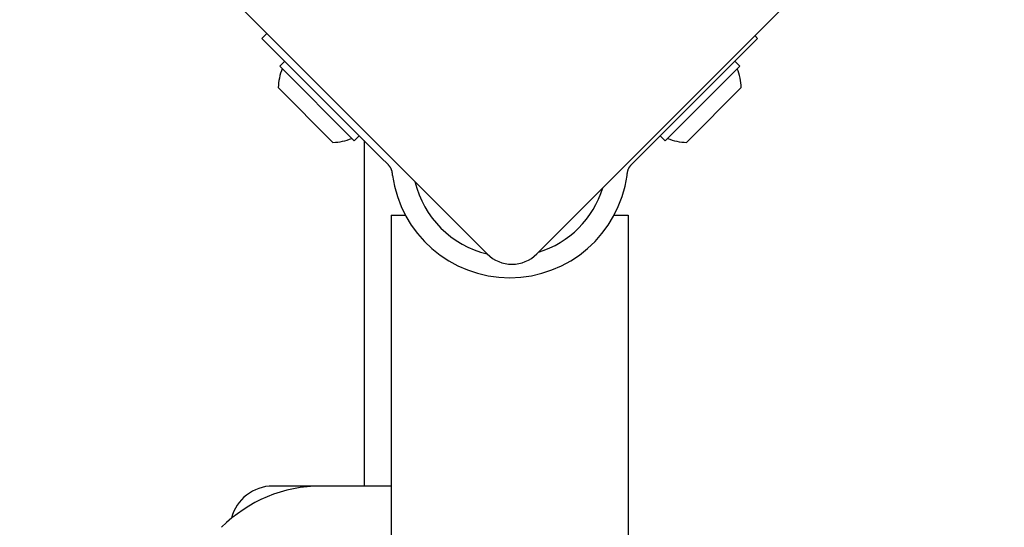
# Model space of a CAD drawing. Units: millimetres. Extents: x -4513 to 4179, y -2001 to 2507.
# Drawn here: x -654 to -514, y 398 to 470 of the extents above; entities that cross this region are included whole.
import ezdxf

# ---------------------------------------------------------------- set-up
doc = ezdxf.new("R2010")
doc.units = ezdxf.units.MM
doc.header["$LTSCALE"] = 40
doc.layers.add('SW_Toestellen', color=2, linetype='Continuous')

msp = doc.modelspace()

# ---------------------------------------------------------------- linework, layer by layer
at = {"layer": 'SW_Toestellen'}
for p, q in [((-587.76, 436.71), (-654.23, 503.18)), ((-514.23, 503.18), (-580.69, 436.71)), ((-619.8, 467.34), (-619.1, 468.04)), ((-549.69, 467.72), (-549.3, 467.34)), ((-602.86, 450.4), (-619.8, 467.34)), ((-566.24, 450.4), (-549.3, 467.34)), ((-617.26, 463.38), (-616.55, 464.08)), ((-551.85, 463.38), (-552.56, 464.08)), ((-606.65, 452.77), (-617.26, 463.38)), ((-551.85, 463.38), (-562.45, 452.77)), ((-609.69, 452.56), (-617.47, 460.34)), ((-551.64, 460.34), (-559.41, 452.56)), ((-606.65, 452.77), (-605.94, 453.48)), ((-605.27, 452.8), (-605.27, 403.72)), ((-562.45, 452.77), (-563.16, 453.48)), ((-602.86, 450.4), (-601.86, 449.39)), ((-567.25, 449.39), (-566.24, 450.4)), ((-601.4, 442.22), (-599.4, 442.22)), ((-601.4, 442.22), (-601.4, -434.78)), ((-569.7, 442.22), (-567.7, 442.22)), ((-567.7, 442.22), (-567.7, -434.78)), ((-611.38, 403.72), (-618.27, 403.72)), ((-601.4, 403.72), (-611.38, 403.72))]:
    msp.add_line(p, q, dxfattribs=at)
at = {"layer": 'SW_Toestellen', "flags": 128}
for points in [[(-601.86, 449.39), (-601.82, 449.36), (-601.79, 449.32), (-601.75, 449.28), (-601.72, 449.24), (-601.69, 449.2), (-601.65, 449.15), (-601.62, 449.11), (-601.59, 449.06), (-601.56, 449.02), (-601.54, 448.97), (-601.51, 448.92), (-601.48, 448.87), (-601.46, 448.83), (-601.44, 448.78), (-601.42, 448.73), (-601.4, 448.67), (-601.38, 448.62), (-601.36, 448.56), (-601.34, 448.5), (-601.33, 448.45), (-601.32, 448.39), (-601.3, 448.33), (-601.3, 448.27), (-601.29, 448.21)], [(-601.29, 448.21), (-601.29, 448.2), (-601.28, 448.18), (-601.28, 448.17), (-601.28, 448.15), (-601.28, 448.14), (-601.28, 448.12), (-601.27, 448.11), (-601.27, 448.09), (-601.27, 448.08), (-601.27, 448.06), (-601.27, 448.05), (-601.27, 448.04), (-601.26, 448.02), (-601.26, 448.01), (-601.26, 447.99), (-601.26, 447.98), (-601.26, 447.96), (-601.25, 447.95), (-601.25, 447.93), (-601.25, 447.92), (-601.25, 447.9), (-601.25, 447.89), (-601.24, 447.87), (-601.24, 447.86)], [(-567.86, 447.86), (-567.86, 447.87), (-567.86, 447.89), (-567.86, 447.9), (-567.86, 447.92), (-567.85, 447.93), (-567.85, 447.95), (-567.85, 447.96), (-567.85, 447.97), (-567.85, 447.99), (-567.84, 448), (-567.84, 448.02), (-567.84, 448.03), (-567.84, 448.05), (-567.84, 448.06), (-567.83, 448.08), (-567.83, 448.09), (-567.83, 448.11), (-567.83, 448.12), (-567.83, 448.14), (-567.82, 448.15), (-567.82, 448.17), (-567.82, 448.18), (-567.82, 448.2), (-567.82, 448.21)], [(-567.82, 448.21), (-567.81, 448.27), (-567.8, 448.33), (-567.79, 448.39), (-567.78, 448.45), (-567.76, 448.5), (-567.74, 448.56), (-567.73, 448.62), (-567.71, 448.67), (-567.69, 448.73), (-567.67, 448.78), (-567.64, 448.83), (-567.62, 448.87), (-567.6, 448.92), (-567.57, 448.97), (-567.54, 449.02), (-567.51, 449.06), (-567.48, 449.11), (-567.45, 449.15), (-567.42, 449.2), (-567.39, 449.24), (-567.35, 449.28), (-567.32, 449.32), (-567.28, 449.36), (-567.25, 449.39)]]:
    msp.add_lwpolyline(points, dxfattribs=at)
at = {"layer": 'SW_Toestellen'}
for centre, radius, start, end in [((-609.88, 460.14), 7.59, 157.6855, 178.5372), ((-559.22, 460.14), 7.59, 1.4628, 22.3145), ((-609.88, 460.14), 7.59, 271.4628, 292.3145), ((-559.22, 460.14), 7.59, 247.6855, 268.5372), ((-584.55, 450.18), 16.85, 187.9232, 352.0768), ((-584.55, 450.18), 13.85, 193.3764, 256.6237), ((-584.55, 450.18), 13.85, 287.1902, 342.8098), ((-584.23, 440.25), 5, 225, 315), ((-611.38, 383.72), 20, 90, 135), ((-618.27, 397.72), 6, 90, 166.0774)]:
    msp.add_arc(centre, radius, start, end, dxfattribs=at)

doc.saveas('drawing.dxf')
